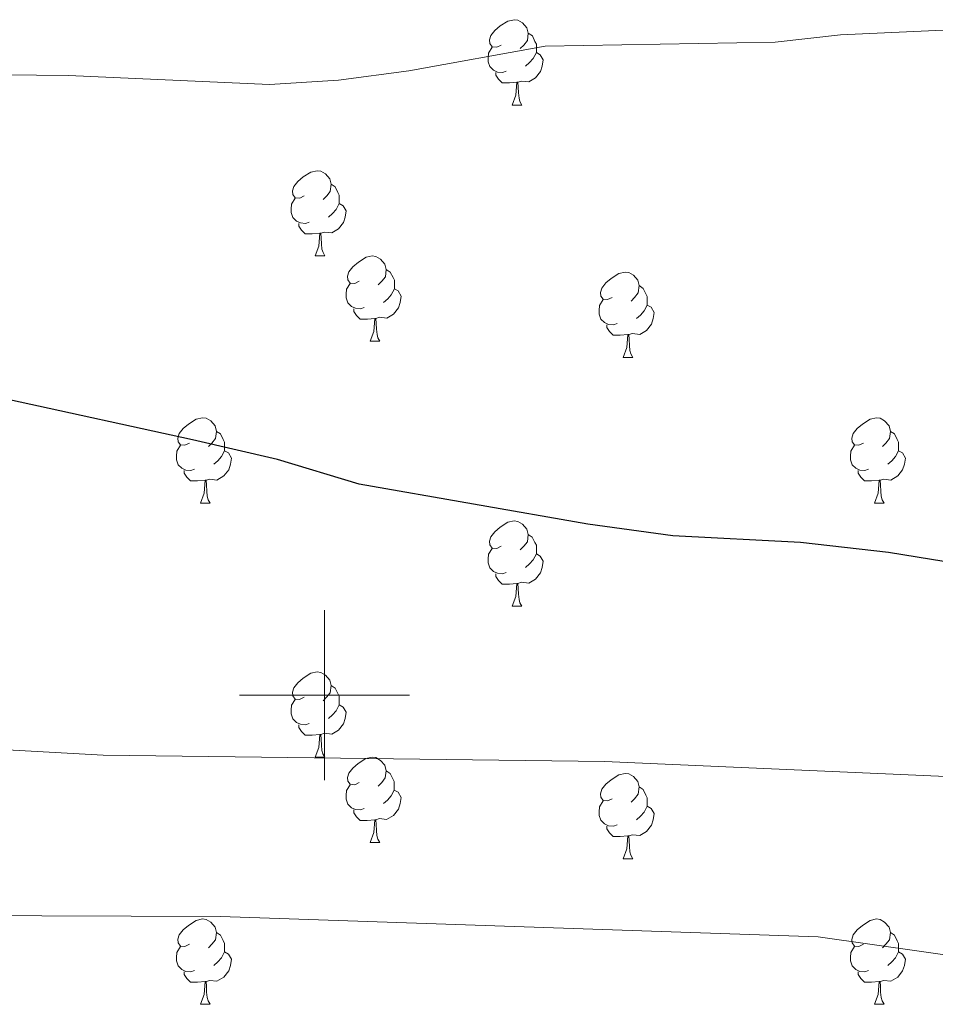
# Model space of a CAD drawing. Units: metres. Extents: x 555341 to 559821, y 4735202 to 4738209.
# Drawn here: x 556464 to 556572, y 4736464 to 4736580 of the extents above; entities that cross this region are included whole.
import ezdxf

# ---------------------------------------------------------------- set-up
doc = ezdxf.new("R2010")
doc.units = ezdxf.units.M
doc.header["$MEASUREMENT"] = 0
for name, color, linetype, lineweight in [('Level 36', 19, 'Continuous', 40), ('Level 4', 36, 'Continuous', 30), ('Level 5', 36, 'Continuous', 0), ('Level 63', 7, 'Continuous', 0)]:
    doc.layers.add(name, color=color, linetype=linetype, lineweight=lineweight)

msp = doc.modelspace()

# ---------------------------------------------------------------- linework, layer by layer
at = {"layer": 'Level 36', "color": 92, "linetype": 'Continuous', "lineweight": 0}
for points in [[(556520.79, 4736576.53, 0.01), (556520.25, 4736576.27, 0.01), (556519.73, 4736576.33, 0.01), (556519.46, 4736576.69, 0.01), (556519.41, 4736577.12, 0.01), (556519.57, 4736577.64, 0.01), (556520.05, 4736578.23, 0.01), (556520.68, 4736578.77, 0.01), (556521.58, 4736579.35, 0.01), (556522.33, 4736579.51, 0.01), (556522.75, 4736579.45, 0.01), (556523.28, 4736579.14, 0.01), (556523.81, 4736578.55, 0.01), (556523.97, 4736577.91, 0.01), (556523.86, 4736577.07, 0.01), (556523.43, 4736576.53, 0.01), (556523.01, 4736576.11, 0.01)], [(556523.97, 4736577.91, 0.01), (556524.45, 4736577.6, 0.01), (556524.76, 4736576.96, 0.01), (556524.92, 4736576.64, 0.01), (556524.92, 4736576.06, 0.01), (556524.92, 4736575.63, 0.01), (556524.55, 4736574.95, 0.01), (556524.13, 4736574.47, 0.01), (556523.65, 4736574.05, 0.01)], [(556521.37, 4736573.45, 0.01), (556520.95, 4736573.29, 0.01), (556520.36, 4736573.35, 0.01), (556519.89, 4736573.57, 0.01), (556519.46, 4736573.99, 0.01), (556519.25, 4736574.57, 0.01), (556519.25, 4736574.99, 0.01), (556519.3, 4736575.58, 0.01), (556519.73, 4736576.27, 0.01)], [(556524.92, 4736575.63, 0.01), (556525.37, 4736575.39, 0.01), (556525.72, 4736574.77, 0.01), (556525.61, 4736574.05, 0.01), (556525.4, 4736573.41, 0.01), (556524.81, 4736572.67, 0.01), (556524.02, 4736572.19, 0.01), (556523.17, 4736572.29, 0.01), (556522.74, 4736572.16, 0.01)], [(556522.63, 4736572.16, 0.01), (556521.74, 4736572.07, 0.01), (556520.89, 4736572.07, 0.01), (556520.47, 4736572.51, 0.01), (556520.15, 4736572.98, 0.01), (556520.15, 4736573.29, 0.01)], [(556522.09, 4736569.47, 0.01), (556522.52, 4736570.63, 0.01), (556522.63, 4736572.16, 0.01), (556522.74, 4736572.16, 0.01), (556522.77, 4736571.57, 0.01), (556522.81, 4736570.89, 0.01), (556522.88, 4736570.27, 0.01), (556522.99, 4736569.87, 0.01), (556523.21, 4736569.47, 0.01)], [(556522.09, 4736569.47, 0.01), (556523.21, 4736569.47, 0.01)], [(556497.6, 4736558.77, 0.01), (556497.07, 4736558.5, 0.01), (556496.54, 4736558.56, 0.01), (556496.27, 4736558.93, 0.01), (556496.22, 4736559.35, 0.01), (556496.38, 4736559.87, 0.01), (556496.86, 4736560.47, 0.01), (556497.49, 4736561, 0.01), (556498.39, 4736561.58, 0.01), (556499.14, 4736561.74, 0.01), (556499.56, 4736561.69, 0.01), (556500.09, 4736561.37, 0.01), (556500.62, 4736560.79, 0.01), (556500.78, 4736560.15, 0.01), (556500.67, 4736559.3, 0.01), (556500.25, 4736558.77, 0.01), (556499.83, 4736558.34, 0.01)], [(556500.78, 4736560.15, 0.01), (556501.26, 4736559.83, 0.01), (556501.57, 4736559.19, 0.01), (556501.73, 4736558.87, 0.01), (556501.73, 4736558.29, 0.01), (556501.73, 4736557.87, 0.01), (556501.36, 4736557.18, 0.01), (556500.94, 4736556.7, 0.01), (556500.46, 4736556.28, 0.01)], [(556498.18, 4736555.69, 0.01), (556497.76, 4736555.53, 0.01), (556497.17, 4736555.59, 0.01), (556496.7, 4736555.8, 0.01), (556496.27, 4736556.22, 0.01), (556496.06, 4736556.81, 0.01), (556496.06, 4736557.23, 0.01), (556496.11, 4736557.81, 0.01), (556496.54, 4736558.5, 0.01)], [(556501.73, 4736557.87, 0.01), (556502.19, 4736557.62, 0.01), (556502.53, 4736557, 0.01), (556502.42, 4736556.28, 0.01), (556502.21, 4736555.64, 0.01), (556501.63, 4736554.9, 0.01), (556500.83, 4736554.42, 0.01), (556499.98, 4736554.52, 0.01), (556499.55, 4736554.39, 0.01)], [(556499.44, 4736554.39, 0.01), (556498.55, 4736554.31, 0.01), (556497.71, 4736554.31, 0.01), (556497.28, 4736554.74, 0.01), (556496.96, 4736555.21, 0.01), (556496.96, 4736555.53, 0.01)], [(556498.9, 4736551.71, 0.01), (556499.33, 4736552.87, 0.01), (556499.44, 4736554.39, 0.01), (556499.55, 4736554.39, 0.01), (556499.59, 4736553.81, 0.01), (556499.62, 4736553.12, 0.01), (556499.69, 4736552.51, 0.01), (556499.81, 4736552.11, 0.01), (556500.02, 4736551.71, 0.01)], [(556498.9, 4736551.71, 0.01), (556500.02, 4736551.71, 0.01)], [(556504.07, 4736548.73, 0.01), (556503.54, 4736548.47, 0.01), (556503.01, 4736548.52, 0.01), (556502.75, 4736548.89, 0.01), (556502.69, 4736549.32, 0.01), (556502.85, 4736549.84, 0.01), (556503.33, 4736550.43, 0.01), (556503.97, 4736550.96, 0.01), (556504.87, 4736551.55, 0.01), (556505.61, 4736551.71, 0.01), (556506.04, 4736551.65, 0.01), (556506.57, 4736551.34, 0.01), (556507.1, 4736550.75, 0.01), (556507.26, 4736550.11, 0.01), (556507.15, 4736549.26, 0.01), (556506.72, 4736548.73, 0.01), (556506.3, 4736548.31, 0.01)], [(556507.26, 4736550.11, 0.01), (556507.73, 4736549.8, 0.01), (556508.05, 4736549.16, 0.01), (556508.21, 4736548.84, 0.01), (556508.21, 4736548.26, 0.01), (556508.21, 4736547.83, 0.01), (556507.84, 4736547.14, 0.01), (556507.42, 4736546.66, 0.01), (556506.94, 4736546.24, 0.01)], [(556533.84, 4736546.83, 0.01), (556533.31, 4736546.56, 0.01), (556532.78, 4736546.62, 0.01), (556532.52, 4736546.99, 0.01), (556532.46, 4736547.41, 0.01), (556532.62, 4736547.93, 0.01), (556533.1, 4736548.53, 0.01), (556533.74, 4736549.06, 0.01), (556534.64, 4736549.64, 0.01), (556535.38, 4736549.8, 0.01), (556535.81, 4736549.75, 0.01), (556536.34, 4736549.43, 0.01), (556536.87, 4736548.85, 0.01), (556537.03, 4736548.21, 0.01), (556536.92, 4736547.35, 0.01), (556536.49, 4736546.83, 0.01), (556536.07, 4736546.4, 0.01)], [(556504.66, 4736545.65, 0.01), (556504.23, 4736545.49, 0.01), (556503.65, 4736545.55, 0.01), (556503.17, 4736545.76, 0.01), (556502.75, 4736546.19, 0.01), (556502.53, 4736546.77, 0.01), (556502.53, 4736547.19, 0.01), (556502.59, 4736547.78, 0.01), (556503.01, 4736548.47, 0.01)], [(556508.21, 4736547.83, 0.01), (556508.66, 4736547.58, 0.01), (556509.01, 4736546.97, 0.01), (556508.9, 4736546.24, 0.01), (556508.69, 4736545.6, 0.01), (556508.1, 4736544.86, 0.01), (556507.31, 4736544.38, 0.01), (556506.46, 4736544.49, 0.01), (556506.03, 4736544.36, 0.01)], [(556537.03, 4736548.21, 0.01), (556537.5, 4736547.89, 0.01), (556537.82, 4736547.25, 0.01), (556537.98, 4736546.93, 0.01), (556537.98, 4736546.35, 0.01), (556537.98, 4736545.93, 0.01), (556537.61, 4736545.23, 0.01), (556537.19, 4736544.75, 0.01), (556536.71, 4736544.33, 0.01)], [(556534.43, 4736543.75, 0.01), (556534, 4736543.59, 0.01), (556533.42, 4736543.65, 0.01), (556532.94, 4736543.86, 0.01), (556532.52, 4736544.28, 0.01), (556532.3, 4736544.87, 0.01), (556532.3, 4736545.29, 0.01), (556532.36, 4736545.87, 0.01), (556532.78, 4736546.56, 0.01)], [(556505.92, 4736544.36, 0.01), (556505.03, 4736544.27, 0.01), (556504.18, 4736544.27, 0.01), (556503.76, 4736544.7, 0.01), (556503.44, 4736545.18, 0.01), (556503.44, 4736545.49, 0.01)], [(556537.98, 4736545.93, 0.01), (556538.43, 4736545.67, 0.01), (556538.78, 4736545.06, 0.01), (556538.67, 4736544.33, 0.01), (556538.46, 4736543.69, 0.01), (556537.87, 4736542.95, 0.01), (556537.08, 4736542.47, 0.01), (556536.23, 4736542.58, 0.01), (556535.8, 4736542.45, 0.01)], [(556505.37, 4736541.67, 0.01), (556505.81, 4736542.83, 0.01), (556505.92, 4736544.36, 0.01), (556506.03, 4736544.36, 0.01), (556506.06, 4736543.77, 0.01), (556506.1, 4736543.09, 0.01), (556506.17, 4736542.47, 0.01), (556506.28, 4736542.07, 0.01), (556506.5, 4736541.67, 0.01)], [(556535.69, 4736542.45, 0.01), (556534.8, 4736542.37, 0.01), (556533.95, 4736542.37, 0.01), (556533.53, 4736542.8, 0.01), (556533.21, 4736543.27, 0.01), (556533.21, 4736543.59, 0.01)], [(556535.14, 4736539.77, 0.01), (556535.58, 4736540.93, 0.01), (556535.69, 4736542.45, 0.01), (556535.8, 4736542.45, 0.01), (556535.83, 4736541.87, 0.01), (556535.87, 4736541.18, 0.01), (556535.94, 4736540.57, 0.01), (556536.05, 4736540.17, 0.01), (556536.27, 4736539.77, 0.01)], [(556505.37, 4736541.67, 0.01), (556506.5, 4736541.67, 0.01)], [(556535.14, 4736539.77, 0.01), (556536.27, 4736539.77, 0.01)], [(556484.09, 4736529.68, 0.01), (556483.56, 4736529.42, 0.01), (556483.03, 4736529.47, 0.01), (556482.77, 4736529.84, 0.01), (556482.71, 4736530.27, 0.01), (556482.87, 4736530.79, 0.01), (556483.35, 4736531.38, 0.01), (556483.99, 4736531.91, 0.01), (556484.89, 4736532.5, 0.01), (556485.63, 4736532.66, 0.01), (556486.06, 4736532.6, 0.01), (556486.59, 4736532.29, 0.01), (556487.12, 4736531.7, 0.01), (556487.28, 4736531.06, 0.01), (556487.17, 4736530.21, 0.01), (556486.74, 4736529.68, 0.01), (556486.32, 4736529.26, 0.01)], [(556563.42, 4736529.68, 0.01), (556562.89, 4736529.42, 0.01), (556562.36, 4736529.47, 0.01), (556562.09, 4736529.84, 0.01), (556562.04, 4736530.27, 0.01), (556562.2, 4736530.79, 0.01), (556562.68, 4736531.38, 0.01), (556563.31, 4736531.91, 0.01), (556564.21, 4736532.5, 0.01), (556564.96, 4736532.66, 0.01), (556565.39, 4736532.6, 0.01), (556565.91, 4736532.29, 0.01), (556566.45, 4736531.7, 0.01), (556566.61, 4736531.06, 0.01), (556566.49, 4736530.21, 0.01), (556566.07, 4736529.68, 0.01), (556565.65, 4736529.26, 0.01)], [(556487.28, 4736531.06, 0.01), (556487.75, 4736530.75, 0.01), (556488.07, 4736530.11, 0.01), (556488.23, 4736529.79, 0.01), (556488.23, 4736529.21, 0.01), (556488.23, 4736528.78, 0.01), (556487.86, 4736528.09, 0.01), (556487.44, 4736527.61, 0.01), (556486.96, 4736527.19, 0.01)], [(556566.61, 4736531.06, 0.01), (556567.08, 4736530.75, 0.01), (556567.39, 4736530.11, 0.01), (556567.55, 4736529.79, 0.01), (556567.55, 4736529.21, 0.01), (556567.55, 4736528.78, 0.01), (556567.19, 4736528.09, 0.01), (556566.77, 4736527.61, 0.01), (556566.29, 4736527.19, 0.01)], [(556484.68, 4736526.6, 0.01), (556484.25, 4736526.44, 0.01), (556483.67, 4736526.5, 0.01), (556483.19, 4736526.71, 0.01), (556482.77, 4736527.14, 0.01), (556482.55, 4736527.72, 0.01), (556482.55, 4736528.14, 0.01), (556482.61, 4736528.73, 0.01), (556483.03, 4736529.42, 0.01)], [(556564.01, 4736526.6, 0.01), (556563.58, 4736526.44, 0.01), (556562.99, 4736526.5, 0.01), (556562.52, 4736526.71, 0.01), (556562.09, 4736527.14, 0.01), (556561.88, 4736527.72, 0.01), (556561.88, 4736528.14, 0.01), (556561.93, 4736528.73, 0.01), (556562.36, 4736529.42, 0.01)], [(556488.23, 4736528.78, 0.01), (556488.68, 4736528.53, 0.01), (556489.03, 4736527.92, 0.01), (556488.92, 4736527.19, 0.01), (556488.71, 4736526.55, 0.01), (556488.12, 4736525.81, 0.01), (556487.33, 4736525.33, 0.01), (556486.48, 4736525.44, 0.01), (556486.05, 4736525.31, 0.01)], [(556567.55, 4736528.78, 0.01), (556568.01, 4736528.53, 0.01), (556568.35, 4736527.92, 0.01), (556568.25, 4736527.19, 0.01), (556568.03, 4736526.55, 0.01), (556567.45, 4736525.81, 0.01), (556566.65, 4736525.33, 0.01), (556565.81, 4736525.44, 0.01), (556565.37, 4736525.31, 0.01)], [(556485.94, 4736525.31, 0.01), (556485.05, 4736525.22, 0.01), (556484.2, 4736525.22, 0.01), (556483.78, 4736525.65, 0.01), (556483.46, 4736526.13, 0.01), (556483.46, 4736526.44, 0.01)], [(556565.27, 4736525.31, 0.01), (556564.37, 4736525.22, 0.01), (556563.53, 4736525.22, 0.01), (556563.11, 4736525.65, 0.01), (556562.79, 4736526.13, 0.01), (556562.79, 4736526.44, 0.01)], [(556485.39, 4736522.62, 0.01), (556485.83, 4736523.78, 0.01), (556485.94, 4736525.31, 0.01), (556486.05, 4736525.31, 0.01), (556486.08, 4736524.72, 0.01), (556486.12, 4736524.04, 0.01), (556486.19, 4736523.42, 0.01), (556486.3, 4736523.02, 0.01), (556486.52, 4736522.62, 0.01)], [(556564.72, 4736522.62, 0.01), (556565.15, 4736523.78, 0.01), (556565.27, 4736525.31, 0.01), (556565.37, 4736525.31, 0.01), (556565.41, 4736524.72, 0.01), (556565.45, 4736524.04, 0.01), (556565.51, 4736523.42, 0.01), (556565.63, 4736523.02, 0.01), (556565.85, 4736522.62, 0.01)], [(556485.39, 4736522.62, 0.01), (556486.52, 4736522.62, 0.01)], [(556564.72, 4736522.62, 0.01), (556565.85, 4736522.62, 0.01)], [(556520.78, 4736517.54, 0.01), (556520.25, 4736517.28, 0.01), (556519.72, 4736517.33, 0.01), (556519.46, 4736517.7, 0.01), (556519.4, 4736518.13, 0.01), (556519.56, 4736518.65, 0.01), (556520.04, 4736519.24, 0.01), (556520.68, 4736519.77, 0.01), (556521.58, 4736520.36, 0.01), (556522.32, 4736520.52, 0.01), (556522.75, 4736520.46, 0.01), (556523.28, 4736520.15, 0.01), (556523.81, 4736519.56, 0.01), (556523.97, 4736518.92, 0.01), (556523.86, 4736518.07, 0.01), (556523.43, 4736517.54, 0.01), (556523.01, 4736517.12, 0.01)], [(556523.97, 4736518.92, 0.01), (556524.44, 4736518.61, 0.01), (556524.76, 4736517.97, 0.01), (556524.92, 4736517.65, 0.01), (556524.92, 4736517.07, 0.01), (556524.92, 4736516.64, 0.01), (556524.55, 4736515.95, 0.01), (556524.13, 4736515.47, 0.01), (556523.65, 4736515.05, 0.01)], [(556521.37, 4736514.46, 0.01), (556520.94, 4736514.3, 0.01), (556520.36, 4736514.36, 0.01), (556519.88, 4736514.57, 0.01), (556519.46, 4736515, 0.01), (556519.24, 4736515.58, 0.01), (556519.24, 4736516, 0.01), (556519.3, 4736516.59, 0.01), (556519.72, 4736517.28, 0.01)], [(556524.92, 4736516.64, 0.01), (556525.37, 4736516.39, 0.01), (556525.72, 4736515.78, 0.01), (556525.61, 4736515.05, 0.01), (556525.4, 4736514.41, 0.01), (556524.81, 4736513.67, 0.01), (556524.02, 4736513.19, 0.01), (556523.17, 4736513.3, 0.01), (556522.74, 4736513.17, 0.01)], [(556522.63, 4736513.17, 0.01), (556521.74, 4736513.08, 0.01), (556520.89, 4736513.08, 0.01), (556520.47, 4736513.51, 0.01), (556520.15, 4736513.99, 0.01), (556520.15, 4736514.3, 0.01)], [(556522.08, 4736510.48, 0.01), (556522.52, 4736511.64, 0.01), (556522.63, 4736513.17, 0.01), (556522.74, 4736513.17, 0.01), (556522.77, 4736512.58, 0.01), (556522.81, 4736511.9, 0.01), (556522.88, 4736511.28, 0.01), (556522.99, 4736510.88, 0.01), (556523.21, 4736510.48, 0.01)], [(556522.08, 4736510.48, 0.01), (556523.21, 4736510.48, 0.01)], [(556497.59, 4736499.77, 0.01), (556497.06, 4736499.51, 0.01), (556496.53, 4736499.56, 0.01), (556496.27, 4736499.93, 0.01), (556496.21, 4736500.36, 0.01), (556496.37, 4736500.88, 0.01), (556496.85, 4736501.47, 0.01), (556497.49, 4736502, 0.01), (556498.39, 4736502.59, 0.01), (556499.13, 4736502.75, 0.01), (556499.56, 4736502.69, 0.01), (556500.09, 4736502.38, 0.01), (556500.62, 4736501.79, 0.01), (556500.78, 4736501.15, 0.01), (556500.67, 4736500.3, 0.01), (556500.24, 4736499.77, 0.01), (556499.82, 4736499.35, 0.01)], [(556500.78, 4736501.15, 0.01), (556501.25, 4736500.84, 0.01), (556501.57, 4736500.2, 0.01), (556501.73, 4736499.88, 0.01), (556501.73, 4736499.3, 0.01), (556501.73, 4736498.87, 0.01), (556501.36, 4736498.18, 0.01), (556500.94, 4736497.7, 0.01), (556500.46, 4736497.28, 0.01)], [(556498.18, 4736496.69, 0.01), (556497.75, 4736496.53, 0.01), (556497.17, 4736496.59, 0.01), (556496.69, 4736496.8, 0.01), (556496.27, 4736497.23, 0.01), (556496.05, 4736497.81, 0.01), (556496.05, 4736498.23, 0.01), (556496.11, 4736498.82, 0.01), (556496.53, 4736499.51, 0.01)], [(556501.73, 4736498.87, 0.01), (556502.18, 4736498.62, 0.01), (556502.53, 4736498.01, 0.01), (556502.42, 4736497.28, 0.01), (556502.21, 4736496.64, 0.01), (556501.62, 4736495.9, 0.01), (556500.83, 4736495.42, 0.01), (556499.98, 4736495.53, 0.01), (556499.55, 4736495.4, 0.01)], [(556499.44, 4736495.4, 0.01), (556498.55, 4736495.31, 0.01), (556497.7, 4736495.31, 0.01), (556497.28, 4736495.74, 0.01), (556496.96, 4736496.22, 0.01), (556496.96, 4736496.53, 0.01)], [(556498.89, 4736492.71, 0.01), (556499.33, 4736493.87, 0.01), (556499.44, 4736495.4, 0.01), (556499.55, 4736495.4, 0.01), (556499.58, 4736494.81, 0.01), (556499.62, 4736494.13, 0.01), (556499.69, 4736493.51, 0.01), (556499.8, 4736493.11, 0.01), (556500.02, 4736492.71, 0.01)], [(556498.89, 4736492.71, 0.01), (556500.02, 4736492.71, 0.01)], [(556504.07, 4736489.74, 0.01), (556503.54, 4736489.47, 0.01), (556503.01, 4736489.53, 0.01), (556502.74, 4736489.9, 0.01), (556502.69, 4736490.32, 0.01), (556502.85, 4736490.84, 0.01), (556503.33, 4736491.44, 0.01), (556503.96, 4736491.97, 0.01), (556504.86, 4736492.55, 0.01), (556505.61, 4736492.71, 0.01), (556506.03, 4736492.66, 0.01), (556506.56, 4736492.34, 0.01), (556507.09, 4736491.76, 0.01), (556507.25, 4736491.12, 0.01), (556507.14, 4736490.27, 0.01), (556506.72, 4736489.74, 0.01), (556506.3, 4736489.31, 0.01)], [(556507.25, 4736491.12, 0.01), (556507.73, 4736490.8, 0.01), (556508.04, 4736490.16, 0.01), (556508.2, 4736489.84, 0.01), (556508.2, 4736489.26, 0.01), (556508.2, 4736488.84, 0.01), (556507.83, 4736488.15, 0.01), (556507.41, 4736487.67, 0.01), (556506.93, 4736487.25, 0.01)], [(556533.84, 4736487.83, 0.01), (556533.31, 4736487.57, 0.01), (556532.78, 4736487.62, 0.01), (556532.52, 4736487.99, 0.01), (556532.46, 4736488.42, 0.01), (556532.62, 4736488.94, 0.01), (556533.1, 4736489.53, 0.01), (556533.74, 4736490.06, 0.01), (556534.64, 4736490.65, 0.01), (556535.38, 4736490.81, 0.01), (556535.81, 4736490.75, 0.01), (556536.34, 4736490.44, 0.01), (556536.87, 4736489.85, 0.01), (556537.03, 4736489.21, 0.01), (556536.92, 4736488.36, 0.01), (556536.49, 4736487.83, 0.01), (556536.07, 4736487.41, 0.01)], [(556504.65, 4736486.66, 0.01), (556504.23, 4736486.5, 0.01), (556503.64, 4736486.56, 0.01), (556503.17, 4736486.77, 0.01), (556502.74, 4736487.19, 0.01), (556502.53, 4736487.78, 0.01), (556502.53, 4736488.2, 0.01), (556502.58, 4736488.78, 0.01), (556503.01, 4736489.47, 0.01)], [(556508.2, 4736488.84, 0.01), (556508.66, 4736488.59, 0.01), (556509, 4736487.97, 0.01), (556508.89, 4736487.25, 0.01), (556508.68, 4736486.61, 0.01), (556508.1, 4736485.87, 0.01), (556507.3, 4736485.39, 0.01), (556506.45, 4736485.49, 0.01), (556506.02, 4736485.36, 0.01)], [(556537.03, 4736489.21, 0.01), (556537.5, 4736488.9, 0.01), (556537.82, 4736488.26, 0.01), (556537.98, 4736487.94, 0.01), (556537.98, 4736487.36, 0.01), (556537.98, 4736486.93, 0.01), (556537.61, 4736486.24, 0.01), (556537.19, 4736485.76, 0.01), (556536.71, 4736485.34, 0.01)], [(556534.43, 4736484.75, 0.01), (556534, 4736484.59, 0.01), (556533.42, 4736484.65, 0.01), (556532.94, 4736484.86, 0.01), (556532.52, 4736485.29, 0.01), (556532.3, 4736485.87, 0.01), (556532.3, 4736486.29, 0.01), (556532.36, 4736486.88, 0.01), (556532.78, 4736487.57, 0.01)], [(556505.91, 4736485.36, 0.01), (556505.02, 4736485.28, 0.01), (556504.18, 4736485.28, 0.01), (556503.75, 4736485.71, 0.01), (556503.43, 4736486.18, 0.01), (556503.43, 4736486.5, 0.01)], [(556537.98, 4736486.93, 0.01), (556538.43, 4736486.68, 0.01), (556538.78, 4736486.07, 0.01), (556538.67, 4736485.34, 0.01), (556538.46, 4736484.7, 0.01), (556537.87, 4736483.96, 0.01), (556537.08, 4736483.48, 0.01), (556536.23, 4736483.59, 0.01), (556535.8, 4736483.46, 0.01)], [(556505.37, 4736482.68, 0.01), (556505.8, 4736483.84, 0.01), (556505.91, 4736485.36, 0.01), (556506.02, 4736485.36, 0.01), (556506.06, 4736484.78, 0.01), (556506.09, 4736484.09, 0.01), (556506.16, 4736483.48, 0.01), (556506.28, 4736483.08, 0.01), (556506.49, 4736482.68, 0.01)], [(556535.69, 4736483.46, 0.01), (556534.8, 4736483.37, 0.01), (556533.95, 4736483.37, 0.01), (556533.53, 4736483.8, 0.01), (556533.21, 4736484.28, 0.01), (556533.21, 4736484.59, 0.01)], [(556505.37, 4736482.68, 0.01), (556506.49, 4736482.68, 0.01)], [(556535.14, 4736480.77, 0.01), (556535.58, 4736481.93, 0.01), (556535.69, 4736483.46, 0.01), (556535.8, 4736483.46, 0.01), (556535.83, 4736482.87, 0.01), (556535.87, 4736482.19, 0.01), (556535.94, 4736481.57, 0.01), (556536.05, 4736481.17, 0.01), (556536.27, 4736480.77, 0.01)], [(556535.14, 4736480.77, 0.01), (556536.27, 4736480.77, 0.01)], [(556484.09, 4736470.69, 0.01), (556483.56, 4736470.43, 0.01), (556483.03, 4736470.48, 0.01), (556482.77, 4736470.85, 0.01), (556482.71, 4736471.28, 0.01), (556482.87, 4736471.8, 0.01), (556483.35, 4736472.39, 0.01), (556483.99, 4736472.92, 0.01), (556484.89, 4736473.51, 0.01), (556485.63, 4736473.67, 0.01), (556486.06, 4736473.61, 0.01), (556486.59, 4736473.3, 0.01), (556487.12, 4736472.71, 0.01), (556487.28, 4736472.07, 0.01), (556487.17, 4736471.22, 0.01), (556486.74, 4736470.69, 0.01), (556486.32, 4736470.27, 0.01)], [(556563.42, 4736470.69, 0.01), (556562.89, 4736470.43, 0.01), (556562.36, 4736470.48, 0.01), (556562.09, 4736470.85, 0.01), (556562.04, 4736471.27, 0.01), (556562.2, 4736471.79, 0.01), (556562.68, 4736472.39, 0.01), (556563.31, 4736472.92, 0.01), (556564.21, 4736473.51, 0.01), (556564.96, 4736473.67, 0.01), (556565.38, 4736473.61, 0.01), (556565.91, 4736473.29, 0.01), (556566.44, 4736472.71, 0.01), (556566.6, 4736472.07, 0.01), (556566.49, 4736471.22, 0.01), (556566.07, 4736470.69, 0.01), (556565.65, 4736470.27, 0.01)], [(556487.28, 4736472.07, 0.01), (556487.75, 4736471.76, 0.01), (556488.07, 4736471.12, 0.01), (556488.23, 4736470.8, 0.01), (556488.23, 4736470.22, 0.01), (556488.23, 4736469.79, 0.01), (556487.85, 4736469.1, 0.01), (556487.43, 4736468.62, 0.01), (556486.95, 4736468.2, 0.01)], [(556566.6, 4736472.07, 0.01), (556567.08, 4736471.75, 0.01), (556567.39, 4736471.11, 0.01), (556567.55, 4736470.79, 0.01), (556567.55, 4736470.21, 0.01), (556567.55, 4736469.79, 0.01), (556567.18, 4736469.1, 0.01), (556566.76, 4736468.62, 0.01), (556566.28, 4736468.2, 0.01)], [(556484.67, 4736467.61, 0.01), (556484.25, 4736467.45, 0.01), (556483.67, 4736467.51, 0.01), (556483.19, 4736467.72, 0.01), (556482.77, 4736468.15, 0.01), (556482.55, 4736468.73, 0.01), (556482.55, 4736469.15, 0.01), (556482.61, 4736469.74, 0.01), (556483.03, 4736470.43, 0.01)], [(556564, 4736467.61, 0.01), (556563.58, 4736467.45, 0.01), (556562.99, 4736467.51, 0.01), (556562.52, 4736467.72, 0.01), (556562.09, 4736468.15, 0.01), (556561.88, 4736468.73, 0.01), (556561.88, 4736469.15, 0.01), (556561.93, 4736469.73, 0.01), (556562.36, 4736470.43, 0.01)], [(556488.23, 4736469.79, 0.01), (556488.68, 4736469.54, 0.01), (556489.03, 4736468.93, 0.01), (556488.91, 4736468.2, 0.01), (556488.71, 4736467.56, 0.01), (556488.12, 4736466.82, 0.01), (556487.33, 4736466.34, 0.01), (556486.47, 4736466.45, 0.01), (556486.05, 4736466.32, 0.01)], [(556567.55, 4736469.79, 0.01), (556568.01, 4736469.54, 0.01), (556568.35, 4736468.93, 0.01), (556568.24, 4736468.2, 0.01), (556568.03, 4736467.56, 0.01), (556567.45, 4736466.82, 0.01), (556566.65, 4736466.34, 0.01), (556565.8, 4736466.45, 0.01), (556565.37, 4736466.31, 0.01)], [(556485.93, 4736466.32, 0.01), (556485.05, 4736466.23, 0.01), (556484.2, 4736466.23, 0.01), (556483.77, 4736466.66, 0.01), (556483.45, 4736467.14, 0.01), (556483.45, 4736467.45, 0.01)], [(556565.26, 4736466.31, 0.01), (556564.37, 4736466.23, 0.01), (556563.53, 4736466.23, 0.01), (556563.1, 4736466.66, 0.01), (556562.78, 4736467.13, 0.01), (556562.78, 4736467.45, 0.01)], [(556485.39, 4736463.63, 0.01), (556485.83, 4736464.79, 0.01), (556485.93, 4736466.32, 0.01), (556486.05, 4736466.32, 0.01), (556486.08, 4736465.73, 0.01), (556486.11, 4736465.05, 0.01), (556486.19, 4736464.43, 0.01), (556486.3, 4736464.03, 0.01), (556486.51, 4736463.63, 0.01)], [(556564.72, 4736463.63, 0.01), (556565.15, 4736464.79, 0.01), (556565.26, 4736466.31, 0.01), (556565.37, 4736466.31, 0.01), (556565.41, 4736465.73, 0.01), (556565.44, 4736465.05, 0.01), (556565.51, 4736464.43, 0.01), (556565.63, 4736464.03, 0.01), (556565.84, 4736463.63, 0.01)], [(556485.39, 4736463.63, 0.01), (556486.51, 4736463.63, 0.01)], [(556564.72, 4736463.63, 0.01), (556565.84, 4736463.63, 0.01)]]:
    msp.add_polyline3d(points, dxfattribs=at)
at = {"layer": 'Level 4', "color": 36, "linetype": 'Continuous', "lineweight": 30}
msp.add_polyline3d([(556586.13, 4736513.58, 1075.01), (556566.38, 4736516.79, 1075.01), (556555.99, 4736517.97, 1075.01), (556541, 4736518.76, 1075.01), (556530.99, 4736520.13, 1075.01), (556504.05, 4736524.86, 1075.01), (556494.47, 4736527.74, 1075.01), (556484.43, 4736530.07, 1075.01), (556462.91, 4736534.78, 1075.01), (556453.25, 4736536.38, 1075.01), (556443.37, 4736536.78, 1075.01), (556430.73, 4736536.78, 1075.01), (556425.77, 4736536.09, 1075.01), (556411.49, 4736532.97, 1075.01), (556388.65, 4736527.33, 1075.01), (556372.57, 4736524.38, 1075.01), (556360.57, 4736522.86, 1075.01), (556349.81, 4736522.43, 1075.01)], dxfattribs=at)
at = {"layer": 'Level 5', "color": 36, "linetype": 'Continuous', "lineweight": 0}
for points in [[(556587.45, 4736578.94, 1070.01), (556560.73, 4736577.74, 1070.01), (556553.01, 4736576.86, 1070.01), (556525.97, 4736576.38, 1070.01), (556509.93, 4736573.5, 1070.01), (556501.65, 4736572.38, 1070.01), (556493.53, 4736571.9, 1070.01), (556469.85, 4736572.94, 1070.01), (556454.73, 4736573.1, 1070.01), (556415.41, 4736575.42, 1070.01), (556388.81, 4736574.54, 1070.01), (556368.21, 4736571.9, 1070.01), (556354.41, 4736567.1, 1070.01), (556347.41, 4736566.46, 1070.01), (556340.53, 4736566.22, 1070.01), (556325.17, 4736567.42, 1070.01), (556292.61, 4736566.7, 1070.01), (556265.89, 4736567.34, 1070.01), (556260.17, 4736566.86, 1070.01), (556235.83, 4736569.9, 1070.01)], [(556236.27, 4736515.35, 1080.01), (556245.84, 4736513.5, 1080.01), (556282.12, 4736505.82, 1080.01), (556314.08, 4736499.66, 1080.01), (556336.41, 4736496.78, 1080.01), (556375.65, 4736492.3, 1080.01), (556404.17, 4736493.26, 1080.01), (556456.93, 4736493.9, 1080.01), (556473.93, 4736492.94, 1080.01), (556532.93, 4736492.22, 1080.01), (556573.17, 4736490.46, 1080.01)], [(556236.51, 4736486.19, 1085.01), (556294.8, 4736479.98, 1085.01), (556304.52, 4736478.46, 1085.01), (556371.4, 4736471.74, 1085.01), (556393.45, 4736473.9, 1085.01), (556414.09, 4736474.22, 1085.01), (556487.73, 4736473.98, 1085.01), (556558.09, 4736471.58, 1085.01), (556576.61, 4736468.94, 1085.01)]]:
    msp.add_polyline3d(points, dxfattribs=at)
at = {"layer": 'Level 63', "linetype": 'Continuous', "lineweight": 0}
for points in [[(556500, 4736490, 0.01), (556500, 4736510, 0.01)], [(556490, 4736500, 0.01), (556510, 4736500, 0.01)]]:
    msp.add_polyline3d(points, dxfattribs=at)

doc.saveas('drawing.dxf')
